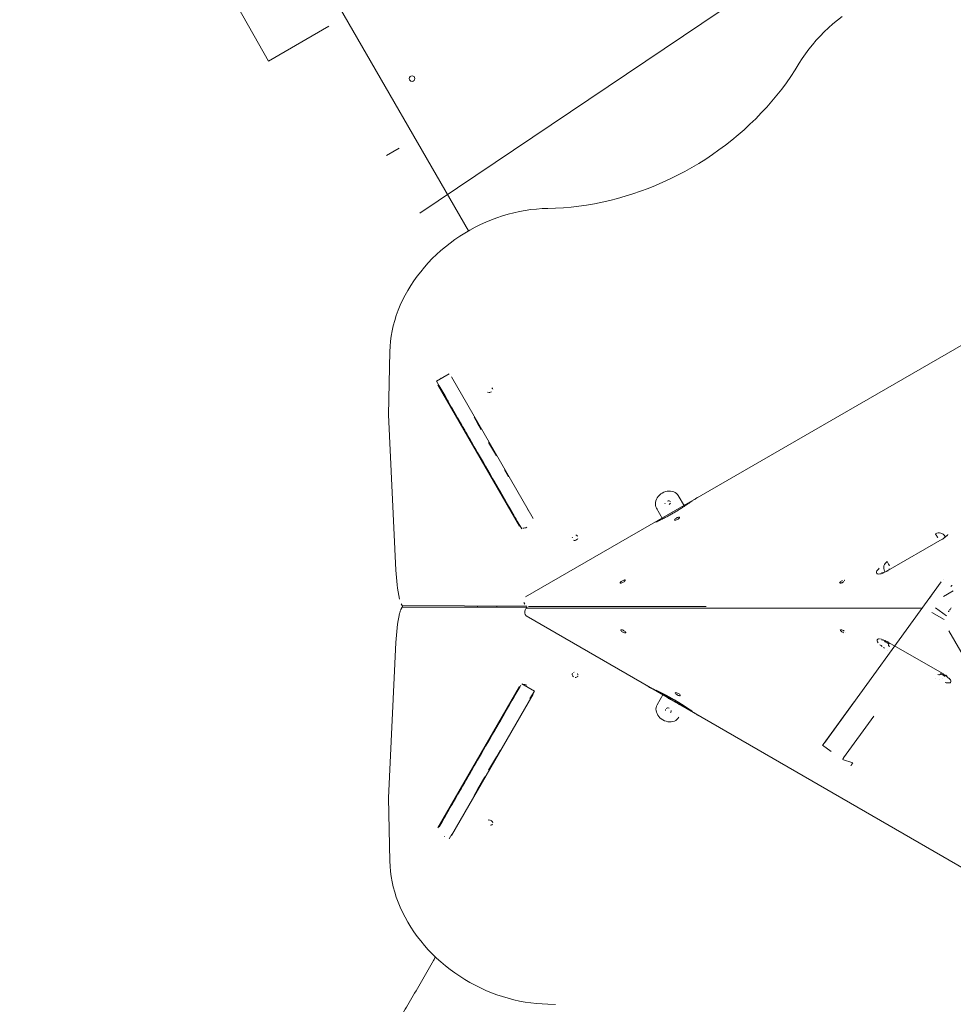
# Model space of a CAD drawing. Units: millimetres. Extents: x -2184 to 24130, y 3177 to 25430.
# Drawn here: x 7371 to 8712, y 7711 to 9125 of the extents above; entities that cross this region are included whole.
import ezdxf

# ---------------------------------------------------------------- set-up
doc = ezdxf.new("R2010")
doc.units = ezdxf.units.MM
doc.layers.add('DIKOM', color=7, linetype='Continuous')

msp = doc.modelspace()

# ---------------------------------------------------------------- linework, layer by layer
at = {"layer": 'DIKOM', "color": 7, "linetype": 'Continuous', "lineweight": 15}
for p, q in [((7370.7, 9696.1), (7728, 9065.3)), ((8522.4, 9235.3), (7945.4, 8846.7)), ((8015.4, 8821.4), (7788, 9215.4)), ((7728, 9065.3), (7814.6, 9115.3)), ((7915.6, 8940.3), (7897.4, 8929.8)), ((8738.5, 8666.1), (8097, 8295.8)), ((7902.3, 8648.3), (7900.6, 8557.2)), ((7987.3, 8616.3), (7969.1, 8605.8)), ((7975, 8610.1), (7975.5, 8609.4)), ((7990.8, 8611.7), (8108.1, 8408.5)), ((7971.4, 8600.5), (8088.6, 8397.4)), ((7900.6, 8557.2), (7911.1, 8334.2)), ((8009.9, 8535.2), (8009.9, 8535.2)), ((8009.9, 8535.2), (8009.9, 8535.2)), ((8013, 8529.8), (8013, 8528.5)), ((8028, 8503.8), (8031, 8497.3)), ((8030.7, 8497.7), (8031, 8497.7)), ((8316.5, 8441.2), (8325.3, 8425.9)), ((8101, 8420.9), (8100.4, 8420.5)), ((8294.1, 8407.9), (8285.3, 8423.2)), ((8285.3, 8423.2), (8286.2, 8421.7)), ((8089, 8398.2), (8090.6, 8395.5)), ((8695.6, 8378.7), (8617.6, 8333.7)), ((8699.5, 8382.8), (8700.2, 8381.8)), ((8700.4, 8381.9), (8700.1, 8381.9)), ((8612.6, 8342.4), (8612.7, 8342.4)), ((8616.4, 8346.4), (8616.4, 8346.4)), ((8612.9, 8332.8), (8612.9, 8332.8)), ((8619, 8336.3), (8619.8, 8334.9)), ((8526.9, 8086.9), (8694.3, 8317.3)), ((8697.2, 8321.3), (8697.2, 8321.3)), ((8697.6, 8296.3), (8711.4, 8304.3)), ((7918.7, 8285.9), (7920.1, 8283.4)), ((8094.8, 8287.6), (8096.3, 8285.2)), ((7918.7, 8278.8), (7920.1, 8281.3)), ((7920.1, 8283.4), (8098.9, 8282.7)), ((8099.4, 8281.3), (7920.1, 8281.3)), ((8028, 8281.9), (8028, 8282.7)), ((8055.9, 8282.7), (8055.9, 8281.9)), ((8055.9, 8282.7), (8055.9, 8281.9)), ((8098.2, 8279.5), (8096.8, 8277)), ((8667, 8279.7), (8098.2, 8279.5)), ((8101.5, 8282.2), (8356.8, 8282.1)), ((8698.3, 8263.3), (8680.9, 8273.4)), ((8685.8, 8280.1), (8702, 8268.4)), ((8097.9, 8268.4), (8739.5, 7898.3)), ((8702, 8268.4), (8702, 8268.4)), ((8989.6, 7753.9), (8705.1, 8247.1)), ((7900.6, 8007.4), (7911.1, 8230.5)), ((8613.5, 8233), (8612.9, 8231.9)), ((8612.9, 8231.9), (8612.9, 8231.9)), ((8613.3, 8233.1), (8613.5, 8232.8)), ((8618.5, 8230.5), (8696.6, 8185.9)), ((8619.8, 8229.8), (8619, 8228.4)), ((8616.6, 8218.2), (8616.6, 8218.2)), ((8693.5, 8185.4), (8694.3, 8186.8)), ((8685.9, 8178.2), (8685.9, 8178.2)), ((8691.4, 8176.9), (8691.4, 8176.9)), ((8696, 8178.3), (8696, 8178.3)), ((8088.6, 8167.2), (7971.4, 7964.2)), ((8089, 8166.4), (8090.6, 8169.2)), ((8091.7, 8171.1), (8109.9, 8160.6)), ((7990.8, 7953), (8108.1, 8156.1)), ((8286.1, 8141), (8295, 8156.2)), ((8305.1, 8150.9), (8304.7, 8150.1)), ((8304.8, 8150.4), (8304.7, 8150.1)), ((8305.1, 8148.4), (8305, 8148.2)), ((8312.5, 8146.7), (8311.4, 8144.8)), ((8313.7, 8146), (8313.5, 8145.8)), ((8569.3, 8145.2), (8524.6, 8083.7)), ((8569.1, 8145), (8569.1, 8145)), ((8317.9, 8141.1), (8316.8, 8141.7)), ((8319, 8143), (8317.8, 8140.9)), ((8317.9, 8141.1), (8317.8, 8140.9)), ((8553.9, 8064.5), (8597.4, 8124.4)), ((8597.4, 8124.4), (8597.4, 8124.4)), ((8523.9, 8082.8), (8536.1, 8074)), ((8524.8, 8084), (8524.8, 8084)), ((8525.6, 8085.1), (8525.6, 8085.1)), ((8028, 8062.2), (8028, 8060.8)), ((8552.3, 8062.3), (8567.3, 8057.5)), ((8553.1, 8063.4), (8553.1, 8063.4)), ((8013, 8036.2), (8013, 8034.8)), ((8036, 8031.3), (8035.4, 8031.7)), ((8009.9, 8029.4), (8009.9, 8029.4)), ((7902.3, 7916.4), (7900.6, 8007.4)), ((7984.6, 7985.6), (7983.9, 7984.5)), ((7985.8, 7987.7), (7985.2, 7986.7)), ((7980.6, 7951.3), (7981, 7952))]:
    msp.add_line(p, q, dxfattribs=at)
at = {"layer": 'DIKOM', "color": 7, "linetype": 'Continuous', "lineweight": 15, "flags": 128}
for points in [[(8490.2, 9062), (8494.5, 9068.8), (8499.1, 9075.6), (8503.9, 9082.2), (8509.1, 9088.7), (8514.5, 9095.1), (8520.1, 9101.2), (8526, 9107.2), (8532.1, 9113), (8538.5, 9118.6), (8545, 9124), (8551.8, 9129.2)], [(8129.3, 8853.6), (8140.4, 8854), (8151.5, 8854.6), (8162.6, 8855.6), (8173.7, 8856.8), (8184.9, 8858.4), (8196, 8860.4), (8207.2, 8862.6), (8218.3, 8865.1), (8229.4, 8867.9), (8240.4, 8871.1), (8251.4, 8874.5), (8262.3, 8878.2), (8273.2, 8882.3), (8283.9, 8886.6), (8294.6, 8891.2), (8305.1, 8896.1), (8315.5, 8901.2), (8325.8, 8906.7), (8336, 8912.3), (8346, 8918.3), (8355.9, 8924.5), (8365.5, 8931), (8375, 8937.7), (8384.4, 8944.6), (8393.5, 8951.7), (8402.4, 8959.1), (8411.1, 8966.7), (8419.5, 8974.5), (8427.8, 8982.5), (8435.8, 8990.7), (8443.5, 8999), (8451, 9007.6), (8458.2, 9016.3), (8465.2, 9025.1), (8471.9, 9034.1), (8478.3, 9043.3), (8484.4, 9052.6), (8490.2, 9062)], [(8129.3, 8853.6), (8121.2, 8853.3), (8113.1, 8852.7), (8104.9, 8851.9), (8096.7, 8850.6), (8088.5, 8849.1), (8080.4, 8847.3), (8072.2, 8845.2), (8064.1, 8842.8), (8056.1, 8840.1), (8048.1, 8837.2), (8040.3, 8833.9), (8032.5, 8830.4), (8024.9, 8826.6), (8017.3, 8822.5), (8009.9, 8818.2), (8002.7, 8813.6), (7995.7, 8808.8), (7988.8, 8803.8), (7982.1, 8798.5), (7975.6, 8793), (7969.3, 8787.4), (7963.3, 8781.5), (7957.5, 8775.4), (7951.9, 8769.2), (7946.6, 8762.8), (7941.5, 8756.3), (7936.8, 8749.6), (7932.3, 8742.8), (7928.1, 8735.9), (7924.2, 8728.9), (7920.5, 8721.7), (7917.3, 8714.5), (7914.3, 8707.3), (7911.6, 8700), (7909.3, 8692.6), (7907.3, 8685.2), (7905.6, 8677.8), (7904.3, 8670.4), (7903.3, 8663), (7902.6, 8655.6), (7902.3, 8648.3)], [(7969.1, 8605.8), (7973.1, 8598.9), (7977.3, 8591.7), (7981.6, 8584.3), (7986, 8576.6), (7990.5, 8568.7)], [(8050, 8594.2), (8049.6, 8595.2), (8049, 8596)], [(7975, 8595.6), (7975.5, 8594.7), (7977.5, 8591.2), (7979.6, 8587.6), (7981.7, 8584), (7983.8, 8580.3), (7985.9, 8576.7), (7988, 8573), (7990.1, 8569.4), (7992.2, 8565.8), (7994.2, 8562.4), (7996.1, 8559), (7998, 8555.8), (7999.7, 8552.8), (8001.4, 8549.9), (8002.9, 8547.2), (8004.3, 8544.8), (8005.6, 8542.6), (8006.7, 8540.7), (8007.6, 8539.1), (8008.4, 8537.7), (8009, 8536.6), (8009.5, 8535.8), (8009.8, 8535.4), (8009.9, 8535.2)], [(8042.7, 8590), (8043.6, 8589.5)], [(8044.7, 8589.2), (8045.9, 8589.2), (8047, 8589.6), (8048.1, 8590.2)], [(7995.2, 8560.6), (8000.1, 8552.2), (8005, 8543.6)], [(8023.2, 8554.1), (8028.3, 8545.3), (8033.5, 8536.3)], [(8010.5, 8534.1), (8009.9, 8535.1), (8009.3, 8536.2), (8008.7, 8537.3), (8008.2, 8538.2), (8007.8, 8538.9)], [(8008.2, 8538.2), (8008.7, 8537.3), (8009.3, 8536.2)], [(8009.9, 8535.2), (8010.4, 8534.3), (8011.1, 8533), (8012.1, 8531.4), (8013.2, 8529.5), (8014.5, 8527.3), (8015.9, 8524.7), (8017.6, 8521.9), (8019.4, 8518.7), (8021.4, 8515.3), (8023.5, 8511.5), (8025.9, 8507.5), (8028.4, 8503.2), (8031, 8498.6), (8033.8, 8493.8), (8036.7, 8488.7), (8039.8, 8483.3), (8043, 8477.8), (8046.4, 8472), (8049.9, 8466), (8053.4, 8459.7), (8057.1, 8453.3), (8061, 8446.7), (8064.9, 8440), (8068.9, 8433.1)], [(8009.9, 8535.1), (8010.5, 8534.1)], [(8011.5, 8532.5), (8011.7, 8532), (8011.8, 8531.9), (8011.7, 8532)], [(8044.2, 8517.7), (8049.8, 8508.1), (8055.4, 8498.4)], [(8066.9, 8478.4), (8072.9, 8468.2)], [(8054.7, 8457.7), (8060.7, 8447.3), (8066.7, 8436.8), (8072.9, 8426.1), (8079.1, 8415.4)], [(8285.3, 8423.2), (8284.4, 8425.1), (8283.9, 8427.2), (8283.7, 8429.3), (8283.8, 8431.6), (8284.3, 8433.8), (8285.1, 8436), (8286.3, 8438.1), (8287.7, 8440.1), (8289.4, 8441.9), (8291.4, 8443.6), (8293.5, 8445), (8295.8, 8446.1), (8298.2, 8447), (8300.7, 8447.6), (8303.1, 8447.8), (8305.5, 8447.8), (8307.8, 8447.4), (8310, 8446.7), (8312, 8445.7), (8313.8, 8444.5), (8315.3, 8442.9), (8316.5, 8441.2)], [(8068.9, 8433.1), (8071.4, 8428.7), (8073.7, 8424.6), (8076, 8420.7), (8078.2, 8416.9), (8080.2, 8413.4), (8082, 8410.2), (8083.8, 8407.2), (8085.3, 8404.5), (8086.7, 8402.1), (8087.9, 8400), (8089, 8398.2)], [(8297.5, 8429.3), (8297.1, 8430.3)], [(8305.4, 8432.9), (8305.3, 8433), (8304.4, 8433.5), (8303.3, 8433.8), (8302.1, 8433.7), (8301, 8433.4)], [(8305.2, 8430.6), (8304.5, 8429.6), (8303.6, 8428.7)], [(8085.4, 8404.5), (8091.7, 8393.5)], [(8311.4, 8406.1), (8311.7, 8405.8), (8312.3, 8405.8), (8313.2, 8405.9), (8314.2, 8406.3), (8315.2, 8406.8), (8316.2, 8407.4), (8317.1, 8408.1), (8317.8, 8408.8), (8318.2, 8409.4), (8318.4, 8409.9), (8318.2, 8410.2), (8317.7, 8410.4), (8316.9, 8410.3), (8316, 8410), (8315, 8409.6), (8313.9, 8409), (8313, 8408.4), (8312.2, 8407.7), (8311.6, 8407), (8311.3, 8406.5), (8311.4, 8406.1)], [(8172.2, 8382.9), (8171.5, 8383.7), (8170.6, 8384.3), (8169.5, 8384.5)], [(8685.9, 8386.5), (8685.9, 8386.4), (8686.1, 8386), (8686.5, 8385.5), (8686.9, 8384.7), (8687.4, 8383.8), (8688, 8382.8), (8688.7, 8381.6), (8689.4, 8380.4)], [(8164.5, 8381.6), (8164.2, 8380.6)], [(8166.1, 8377.2), (8167.2, 8376.9), (8168.4, 8377), (8169.6, 8377.3), (8170.7, 8378), (8171.6, 8378.8), (8172.2, 8379.8)], [(8695.6, 8378.7), (8695.6, 8378.6), (8695.8, 8378.4)], [(8616.6, 8346.5), (8616.6, 8346.4), (8616.8, 8346), (8617.2, 8345.5), (8617.6, 8344.7), (8618.1, 8343.8), (8618.7, 8342.8), (8619.4, 8341.6), (8620.1, 8340.4)], [(8607.7, 8329.1), (8606, 8328.8), (8604.5, 8328.7), (8603.3, 8328.8), (8602.3, 8329.1), (8601.6, 8329.5), (8601.2, 8330.2), (8601.2, 8331.1), (8601.4, 8332.1), (8601.9, 8333.2), (8602.8, 8334.4), (8603.9, 8335.7), (8605.3, 8337.1)], [(8611.6, 8330.3), (8609.6, 8329.6)], [(8613.4, 8332.1), (8612.8, 8331.5), (8612.5, 8331.2)], [(8617.8, 8333.4), (8615.7, 8332.2)], [(8240.2, 8319.9), (8239.8, 8320.1), (8239.2, 8320.2), (8238.3, 8320), (8237.4, 8319.6), (8236.3, 8319.1), (8235.3, 8318.5), (8234.4, 8317.8), (8233.7, 8317.2), (8233.3, 8316.6), (8233.2, 8316.1), (8233.4, 8315.7), (8233.9, 8315.6), (8234.6, 8315.6), (8235.5, 8315.9), (8236.6, 8316.3), (8237.6, 8316.9), (8238.6, 8317.6), (8239.4, 8318.2), (8239.9, 8318.9), (8240.2, 8319.4), (8240.2, 8319.9)], [(8552.5, 8319.5), (8551.5, 8319), (8550.4, 8318.4), (8549.6, 8317.7), (8548.9, 8317.1), (8548.4, 8316.5), (8548.3, 8316)], [(8548.5, 8315.6), (8549, 8315.5), (8549.8, 8315.5), (8550.7, 8315.8), (8551.7, 8316.2), (8552.8, 8316.8), (8553.7, 8317.5), (8554.5, 8318.1)], [(8555.3, 8319.8), (8555, 8320)], [(8555.1, 8318.8), (8555.4, 8319.4)], [(8679.8, 8297.3), (8680.4, 8298.2), (8681, 8299), (8681.4, 8299.6), (8681.6, 8299.9), (8681.6, 8299.9)], [(8681.6, 8299.9), (8681.4, 8299.6), (8681, 8299), (8680.4, 8298.2)], [(8681.4, 8299.6), (8681, 8299)], [(8681.4, 8299.6), (8681.6, 8299.9), (8681.6, 8299.9)], [(8708.1, 8310.7), (8708.5, 8311.3), (8708.9, 8311.8), (8709.2, 8312.2), (8709.3, 8312.4), (8709.4, 8312.5)], [(8679.1, 8296.4), (8678.5, 8295.5), (8678, 8294.8), (8677.7, 8294.4), (8677.5, 8294.2), (8677.7, 8294.4), (8678, 8294.8), (8678.5, 8295.5), (8679.1, 8296.4), (8679.8, 8297.3)], [(8096.1, 8276.9), (8096.8, 8277)], [(8704.8, 8274.7), (8704.7, 8274.5), (8704.8, 8274.7), (8705.1, 8275.1), (8705.6, 8275.8)], [(8707.5, 8278.5), (8706.9, 8277.6), (8706.2, 8276.7)], [(8708.1, 8279.3), (8708.5, 8279.9)], [(8708.7, 8280.2), (8708.7, 8280.2), (8708.5, 8279.9)], [(8097.9, 8268.4), (8097.9, 8268.4), (8098, 8268.6)], [(8234.6, 8247), (8235.2, 8246.3), (8236.1, 8245.7), (8237.1, 8245), (8238.2, 8244.5), (8239.2, 8244.2), (8240, 8244), (8240.7, 8244.1), (8241, 8244.3), (8241, 8244.7), (8240.8, 8245.3), (8240.2, 8246), (8239.4, 8246.6), (8238.4, 8247.3), (8237.4, 8247.9), (8236.4, 8248.3), (8235.4, 8248.6), (8234.7, 8248.6), (8234.2, 8248.5), (8234, 8248.1), (8234.1, 8247.6)], [(8549.2, 8248.3), (8549.3, 8247.8), (8549.7, 8247.2), (8550.4, 8246.5), (8551.3, 8245.8), (8552.3, 8245.2), (8553.4, 8244.7), (8554.3, 8244.3)], [(8554.6, 8246.8), (8553.6, 8247.4), (8552.6, 8248), (8551.5, 8248.4), (8550.6, 8248.7), (8549.9, 8248.7), (8549.4, 8248.6)], [(8556.2, 8244.5), (8556.2, 8244.9)], [(8603.6, 8229.8), (8602.8, 8231.1), (8602.2, 8232.2), (8602, 8233.2), (8602.1, 8234), (8602.5, 8234.7), (8603.1, 8235.2), (8604.1, 8235.5), (8605.4, 8235.5)], [(8606.9, 8235.4), (8608.6, 8235.1)], [(8619, 8228.4), (8617.8, 8229), (8616.7, 8229.7), (8615.6, 8230.3), (8614.7, 8230.8), (8613.9, 8231.3), (8613.4, 8231.6), (8613, 8231.8), (8612.9, 8231.9)], [(8616.6, 8232), (8618.7, 8230.9)], [(8618.5, 8230.5), (8618.5, 8230.6), (8618.7, 8230.9)], [(8609.5, 8224.4), (8607.7, 8225.8), (8606.1, 8227.2)], [(8612.6, 8222.4), (8611.4, 8223.1)], [(8164.6, 8186.1), (8164.2, 8185.2), (8164.2, 8184.1), (8164.5, 8183), (8165.2, 8182), (8166, 8181.2)], [(8167.2, 8187.7), (8166.1, 8187.5)], [(8168.3, 8180.2), (8169.5, 8180.1), (8170.6, 8180.4), (8171.5, 8180.9), (8172.2, 8181.7), (8172.5, 8182.7)], [(8172.5, 8183.8), (8172.2, 8184.8), (8171.6, 8185.9)], [(8693.5, 8185.4), (8694.6, 8184.7), (8695.8, 8184), (8696.8, 8183.4), (8697.7, 8182.9), (8698.5, 8182.5), (8699.1, 8182.1), (8699.4, 8181.9), (8699.5, 8181.9)], [(8705.4, 8179.2), (8706.5, 8177.9), (8707.3, 8176.7), (8707.9, 8175.6), (8708.1, 8174.6), (8708, 8173.7), (8707.6, 8173.1), (8707, 8172.6), (8706, 8172.3), (8704.7, 8172.2), (8703.2, 8172.3), (8701.5, 8172.6), (8699.7, 8173.1)], [(8700, 8182.7), (8700.7, 8182.4), (8701.2, 8182.3)], [(8700.6, 8183.3), (8702.4, 8182)], [(8042.9, 8086.7), (8048.8, 8096.8), (8054.7, 8107), (8060.7, 8117.4), (8066.7, 8127.9), (8072.9, 8138.5), (8079.1, 8149.3), (8085.4, 8160.2)], [(8068.9, 8131.6), (8071.4, 8135.9), (8073.7, 8140.1), (8076, 8144), (8078.2, 8147.7), (8080.2, 8151.2), (8082, 8154.4), (8083.8, 8157.4), (8085.3, 8160.1), (8086.7, 8162.5), (8087.9, 8164.6), (8089, 8166.4)], [(8103.5, 8149.7), (8109.9, 8160.6)], [(8271.6, 8168), (8271.7, 8168.1), (8271.8, 8168.3)], [(8318.4, 8155.7), (8317.6, 8156.4), (8316.6, 8157.1), (8315.5, 8157.7), (8314.5, 8158.1), (8313.6, 8158.3), (8312.8, 8158.4), (8312.4, 8158.3), (8312.2, 8157.9), (8312.3, 8157.4), (8312.7, 8156.8), (8313.4, 8156.1), (8314.3, 8155.5), (8315.3, 8154.8), (8316.3, 8154.3), (8317.3, 8154), (8318.2, 8153.8), (8318.8, 8153.9), (8319.1, 8154.1), (8319.2, 8154.5), (8318.9, 8155.1)], [(8009.9, 8029.4), (8010.4, 8030.4), (8011.1, 8031.6), (8012.1, 8033.2), (8013.2, 8035.1), (8014.5, 8037.4), (8015.9, 8039.9), (8017.6, 8042.8), (8019.4, 8045.9), (8021.4, 8049.4), (8023.5, 8053.1), (8025.9, 8057.1), (8028.4, 8061.4), (8031, 8066), (8033.8, 8070.9), (8036.7, 8076), (8039.8, 8081.3), (8043, 8086.9), (8046.4, 8092.7), (8049.9, 8098.7), (8053.4, 8104.9), (8057.1, 8111.3), (8061, 8117.9), (8064.9, 8124.7), (8068.9, 8131.6)], [(8317.3, 8123), (8316.1, 8121.2), (8314.6, 8119.7), (8312.9, 8118.5), (8310.9, 8117.5), (8308.7, 8116.8), (8306.4, 8116.4), (8304, 8116.4), (8301.5, 8116.6), (8299.1, 8117.2), (8296.7, 8118), (8294.4, 8119.2), (8292.2, 8120.6), (8290.3, 8122.2), (8288.6, 8124.1), (8287.1, 8126.1), (8286, 8128.2), (8285.1, 8130.4), (8284.6, 8132.6), (8284.5, 8134.8), (8284.7, 8137), (8285.3, 8139), (8286.1, 8141)], [(8298, 8132.8), (8298, 8133.9)], [(8299, 8135.7), (8299.9, 8136.2), (8301, 8136.5), (8302.2, 8136.4), (8303.4, 8136.1)], [(8306.3, 8132.5), (8306.3, 8131.4), (8306, 8130.5), (8305.3, 8129.7)], [(8335.4, 8132), (8335.6, 8131.9), (8336, 8132)], [(8527.7, 8088), (8526.9, 8086.8), (8526.1, 8085.8), (8525.5, 8084.9)], [(8044.2, 8046.9), (8049.8, 8056.5), (8055.4, 8066.3), (8061.1, 8076.2)], [(8524.6, 8083.7), (8524.2, 8083.1), (8524, 8082.8), (8524, 8082.9), (8524.3, 8083.2), (8524.7, 8083.9), (8525.3, 8084.7)], [(8524.8, 8084), (8524.8, 8084), (8525.1, 8084.4), (8525.6, 8085.1)], [(8554.4, 8065.2), (8553.8, 8064.3), (8553.3, 8063.7), (8553.1, 8063.4), (8553.1, 8063.5), (8553.4, 8063.8), (8553.9, 8064.5)], [(8564.4, 8053.4), (8564.4, 8053.5)], [(8564.7, 8053.8), (8565.2, 8054.5), (8565.8, 8055.3), (8566.5, 8056.4), (8567.3, 8057.5)], [(8023.2, 8010.5), (8028.3, 8019.3), (8033.5, 8028.3), (8038.8, 8037.5)], [(7973.1, 7965.8), (7977.3, 7972.9), (7981.6, 7980.4), (7986, 7988), (7990.5, 7995.9), (7995.2, 8004.1), (8000.1, 8012.4), (8005, 8021)], [(7985.9, 7987.9), (7988, 7991.6), (7990.1, 7995.2), (7992.2, 7998.8), (7994.2, 8002.3), (7996.1, 8005.6), (7998, 8008.8), (7999.7, 8011.9), (8001.4, 8014.7), (8002.9, 8017.4), (8004.3, 8019.8), (8005.6, 8022), (8006.7, 8023.9), (8007.6, 8025.6), (8008.4, 8026.9), (8009, 8028), (8009.5, 8028.8), (8009.8, 8029.3), (8009.9, 8029.4)], [(8009.9, 8029.5), (8009.3, 8028.4), (8008.7, 8027.4), (8008.2, 8026.5), (8007.8, 8025.8), (8007.5, 8025.3), (8007.4, 8025.1)], [(7986.3, 7988.6), (7985.8, 7987.7)], [(7975, 7969), (7975.5, 7970), (7977.5, 7973.4), (7979.6, 7977), (7981.7, 7980.6), (7983.8, 7984.3)], [(8045.9, 7975.4), (8044.7, 7975.5), (8043.6, 7975.2)], [(8050, 7971.5), (8049.7, 7972.6), (8049, 7973.6), (8048.1, 7974.4), (8047, 7975.1)], [(8046.9, 7967.9), (8048, 7968.1), (8049, 7968.7), (8049.6, 7969.5)], [(7987.3, 7948.4), (7991.3, 7955.3)], [(8129.3, 7711), (8121.2, 7711.3), (8113.1, 7711.9), (8104.9, 7712.8), (8096.7, 7714), (8088.5, 7715.5), (8080.4, 7717.3), (8072.2, 7719.4), (8064.1, 7721.8), (8056.1, 7724.5), (8048.1, 7727.5), (8040.3, 7730.7), (8032.5, 7734.3), (8024.9, 7738.1), (8017.3, 7742.1), (8009.9, 7746.5), (8002.7, 7751), (7995.7, 7755.8), (7988.8, 7760.9), (7982.1, 7766.1), (7975.6, 7771.6), (7969.3, 7777.3), (7963.3, 7783.1), (7957.5, 7789.2), (7951.9, 7795.4), (7946.6, 7801.8), (7941.5, 7808.3), (7936.8, 7815), (7932.3, 7821.8), (7928.1, 7828.8), (7924.2, 7835.8), (7920.5, 7842.9), (7917.3, 7850.1), (7914.3, 7857.4), (7911.6, 7864.7), (7909.3, 7872), (7907.3, 7879.4), (7905.6, 7886.8), (7904.3, 7894.3), (7903.3, 7901.6), (7902.6, 7909), (7902.3, 7916.4)], [(8140.4, 7710.7), (8129.3, 7711)]]:
    msp.add_lwpolyline(points, dxfattribs=at)
at = {"layer": 'DIKOM', "color": 7, "linetype": 'Continuous', "lineweight": 15}
msp.add_circle((7934.2, 9040), 4, dxfattribs=at)
for centre, radius, start, end in [((8027.8, 8551.1), 2.49, 165.6754, 204.4262), ((8094.2, 8403.6), 9.06, 265.0376, 300.6418), ((8690.9, 8377.8), 10, 30, 119.9999), ((8621.6, 8337.8), 10, 119.9999, 210), ((8150.5, 8343.2), 239.6, 182.1535, 192.1586), ((8150.6, 8221.5), 239.7, 167.842, 177.8466), ((8102.7, 8273.6), 6.8, 149.918, 226.6356), ((8621.6, 8226.9), 3, 150, 240), ((8690.9, 8186.9), 3, 240, 330), ((8094.2, 8161.1), 9.06, 59.3581, 94.9642), ((8352.6, 8308.1), 161.5, 239.9669, 245.0916), ((8143.3, 7857.5), 335.4, 54.9238, 65.0762), ((8027.8, 8013.6), 2.46, 152.275, 194.4312)]:
    msp.add_arc(centre, radius, start, end, dxfattribs=at)
for points, knots in [([(8334.6, 8432.2), (8333.8, 8431.6), (8331.4, 8430), (8327.4, 8427.3), (8322.6, 8424.2), (8317.7, 8421.1), (8312.7, 8418.1), (8307.7, 8415.2), (8302.6, 8412.3), (8297.5, 8409.6), (8292.3, 8407), (8287.9, 8404.8), (8285.1, 8403.5), (8284.1, 8403)], [0, 0, 0, 0, 0.0518567, 0.1504344, 0.2490592, 0.3477234, 0.4464145, 0.5451207, 0.6438305, 0.7425291, 0.8412046, 0.9398451, 1, 1, 1, 1]), ([(8347.2, 8440.2), (8346.5, 8439.9), (8344.7, 8438.8), (8341.6, 8436.9), (8338, 8434.6), (8335.7, 8433), (8334.6, 8432.2)], [0, 0, 0, 0, 0.148691, 0.430887, 0.713234, 1, 1, 1, 1]), ([(8703.8, 8385.4), (8703.8, 8385.4), (8703.8, 8385.4), (8703.5, 8385), (8703.1, 8384.5), (8702.4, 8383.7), (8701.5, 8382.9), (8700.4, 8381.9), (8699, 8380.9), (8697.6, 8379.9), (8696.4, 8379.1), (8695.7, 8378.8), (8695.6, 8378.7)], [0, 0, 0, 0, 0.082702, 0.17207, 0.268498, 0.372693, 0.484142, 0.601629, 0.723702, 0.848977, 0.970466, 1, 1, 1, 1]), ([(8617.6, 8333.7), (8617.4, 8333.5), (8616.5, 8333), (8615.1, 8332.3), (8613.4, 8331.5), (8611.8, 8330.9), (8610.4, 8330.4), (8609.3, 8330.2), (8608.4, 8330), (8607.9, 8329.9), (8607.7, 8329.9), (8607.7, 8329.9), (8607.7, 8329.9)], [0, 0, 0, 0, 0.0669127, 0.1950193, 0.3222886, 0.4476065, 0.5698422, 0.6877093, 0.788048, 0.8814859, 0.9688475, 1, 1, 1, 1]), ([(7916.3, 8271.9), (7916.4, 8272.5), (7916.7, 8273.6), (7917.2, 8275.4), (7917.9, 8277.1), (7918.4, 8278.2), (7918.6, 8278.6), (7918.7, 8278.8)], [0, 0, 0, 0, 0.234118, 0.468469, 0.695195, 0.906607, 1, 1, 1, 1]), ([(7920.7, 8282.8), (7920.7, 8282.7), (7920.6, 8282.7), (7920.4, 8282.9), (7920.2, 8283.3), (7920.1, 8283.4)], [0, 0, 0, 0, 0.058632, 0.711562, 1, 1, 1, 1]), ([(7920.1, 8281.3), (7920.3, 8281.5), (7920.5, 8281.9), (7920.6, 8281.9), (7920.7, 8281.9)], [0, 0, 0, 0, 0.607573, 1, 1, 1, 1]), ([(8608.5, 8234.3), (8608.5, 8234.3), (8608.6, 8234.3), (8609, 8234.3), (8609.7, 8234.2), (8610.7, 8233.9), (8611.9, 8233.6), (8613.3, 8233.1), (8614.8, 8232.4), (8616.5, 8231.6), (8617.7, 8231), (8618.4, 8230.6), (8618.5, 8230.5)], [0, 0, 0, 0, 0.082911, 0.17229, 0.26873, 0.372935, 0.484391, 0.60188, 0.723952, 0.84922, 0.970699, 1, 1, 1, 1]), ([(8696.4, 8185.5), (8696.7, 8185.4), (8697.6, 8184.9), (8698.9, 8184), (8700.4, 8182.9), (8701.7, 8181.9), (8702.8, 8180.9), (8703.7, 8180.1), (8704.2, 8179.4), (8704.5, 8179), (8704.7, 8178.8), (8704.6, 8178.8), (8704.6, 8178.8)], [0, 0, 0, 0, 0.06692, 0.19504, 0.322322, 0.447651, 0.569896, 0.687772, 0.788115, 0.881559, 0.968928, 1, 1, 1, 1]), ([(8271.6, 8168), (8272.3, 8167.7), (8274.2, 8166.6), (8277.3, 8164.9), (8281.1, 8162.9), (8283.7, 8161.7), (8284.9, 8161.1)], [0, 0, 0, 0, 0.148691, 0.430887, 0.713233, 1, 1, 1, 1]), ([(8284.9, 8161.1), (8285.8, 8160.7), (8288.4, 8159.5), (8292.7, 8157.4), (8297.9, 8154.8), (8303, 8152.1), (8308.1, 8149.3), (8313.1, 8146.4), (8318.1, 8143.4), (8323, 8140.3), (8327.9, 8137.2), (8332, 8134.4), (8334.5, 8132.7), (8335.4, 8132)], [0, 0, 0, 0, 0.051857, 0.150435, 0.24906, 0.347724, 0.446415, 0.545121, 0.643831, 0.74253, 0.841205, 0.939846, 1, 1, 1, 1]), ([(8301.9, 8150.3), (8302.1, 8150.2), (8302.4, 8150), (8302.8, 8149.9), (8303.2, 8150), (8303.4, 8150.4), (8303.5, 8150.6), (8303.6, 8150.7)], [0, 0, 0, 0, 0.314116, 0.436681, 0.558914, 0.805746, 1, 1, 1, 1]), ([(8335.4, 8132), (8336, 8131.6), (8337.7, 8130.4), (8340.7, 8128.4), (8344.3, 8126.1), (8346.8, 8124.7), (8348, 8123.9)], [0, 0, 0, 0, 0.1488436, 0.4315814, 0.7140559, 1, 1, 1, 1]), ([(7967.9, 7778.8), (7966.9, 7777.1), (7963.4, 7771), (7957.3, 7760.4), (7949.5, 7746.9), (7941.8, 7733.5), (7934.1, 7720.2), (7926.4, 7706.9), (7918.8, 7693.7), (7911.2, 7680.6), (7903.7, 7667.5), (7896.2, 7654.6), (7888.7, 7641.7), (7881.4, 7628.9), (7874.1, 7616.3), (7866.8, 7603.7), (7859.6, 7591.2), (7853.5, 7580.6), (7849.7, 7574.1), (7848.4, 7571.8)], [0, 0, 0, 0, 0.022817, 0.085519, 0.14822, 0.210921, 0.273622, 0.336323, 0.399024, 0.461725, 0.524427, 0.587128, 0.649829, 0.71253, 0.775231, 0.837932, 0.900633, 0.963333, 1, 1, 1, 1])]:
    msp.add_open_spline(points, degree=3, knots=knots, dxfattribs=at)

doc.saveas('drawing.dxf')
